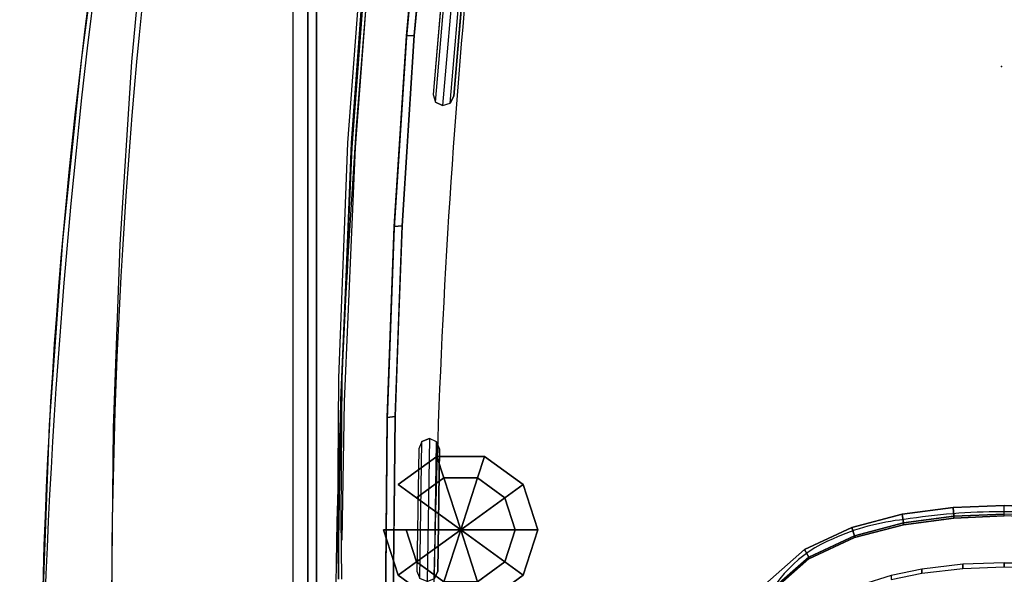
# Model space of a CAD drawing. Units: millimetres. Extents: x 8014 to 53433, y 132 to 81661.
# Drawn here: x 8014 to 8396, y 345 to 560 of the extents above; entities that cross this region are included whole.
import ezdxf

# ---------------------------------------------------------------- set-up
doc = ezdxf.new("R2010")
doc.units = ezdxf.units.MM
doc.header["$LTSCALE"] = 200
for name, color, linetype in [('72_HWAP_INSERT', 7, 'Continuous'), ('72_HWAP_SS_D3_A_2DFURN_2D3-SEAT-METAL_TQ85', 7, 'Continuous'), ('72_HWAP_SS_D3_A_2DFURN_2D3-SEAT-OTT-TOP', 7, 'Continuous'), ('72_HWAP_SS_D3_A_2DFURN_2D3-SEAT-OTT-TRIM', 7, 'Continuous'), ('72_HWAP_SS_D3_A_2DFURN_2D3-SEAT_2DBFAB_TQ85', 7, 'Continuous'), ('72_HWAP_SS_D3_TODO_SEAT', 7, 'Continuous'), ('72HCSS2D01_snap', 1, 'Continuous')]:
    doc.layers.add(name, color=color, linetype=linetype)

# ---------------------------------------------------------------- blocks, each defined once
blk = doc.blocks.new('72HCSS3TODO_FABRIC')
at = {"extrusion": (1.040544642896083e-17, 0.05664648421782512, 0.9983942987746675)}
blk.add_line((-0.2657749837876509, 0.3530000860213249, 0.5559649017331914), (-0.2657749837876509, -0.3531337503432042, 0.5960292198178933), dxfattribs=at)
at = {"extrusion": (-1, 1.836909530733566e-16, 0)}
blk.add_line((-0.2657749837876509, 0.311230905914158, 0.08999993286129461), (-0.2657749837876509, -0.3531337503432042, 0.08999993286129461), dxfattribs=at)
at = {"extrusion": (0, 0.04200456227846548, 0.9991174188991975)}
blk.add_line((-0.2692250154495923, -0.3237822231291148, 0.3178991035460242), (-0.2692250154495923, 0.1158294487952389, 0.2994170921324569), dxfattribs=at)
at = {"extrusion": (1.040544642896083e-17, 0.05664648421782512, 0.9983942987746675)}
blk.add_arc((-1.831676762389634, 0.2922790103901847, 0.5750683868406485), 2.204459046935214, 343.8488529329119, 2.445199825425097, dxfattribs=at)
blk.add_arc((1.959271299742795, -0.2090861474989651, 0.08999993286129461), 2.304552743529415, 166.9513793922819, 183.5836413418747)
at = {"extrusion": (1, 1.835288256732962e-16, -7.715858035833387e-18)}
blk.add_arc((-0.3008727687835062, -4.394704620359692, -0.2692250154495923), 4.842500155637845, 84.98870136193716, 90.19651569837005, dxfattribs=at)
blk.add_arc((-0.3008727687835062, -4.394704620359692, -0.2692250154495923), 4.842500155637845, 84.98870136193716, 90.19651569837005, dxfattribs=at)
blk.add_3dface([(-0.2657749837876509, -0.3531337503432042, 0.08999993286129461), (-0.2657749837876509, 0.311230905914158, 0.08999993286129461), (-0.2657749837876509, 0.3530000860213249, 0.5559649017331914), (-0.2657749837876509, -0.3531337503432042, 0.5960292198178933)])
for points, invisible_edges in [([(-0.3473440359116466, 0.07415725889200075, 0.5717857868192451), (-0.357032688712934, 0.003383739227047045, 0.5758012878415825), (-0.341576025581162, 0.003024880279554054, 0.5769565952298877), (-0.3341055513378706, 0.07378174281120664, 0.5728540840146793)], 14), ([(-0.357032688712934, 0.003383739227047045, 0.5758012878415825), (-0.3508404310223341, 0.002977000412329289, 0.4148530208586101), (-0.3423114215847818, 0.07374426326748562, 0.4123177589414969), (-0.3473440359116466, 0.07415725889200075, 0.5717857868192451)], 7), ([(-0.3508404310223341, 0.002977000412329289, 0.4148530208586101), (-0.3436262395857739, 0.002221628490133298, 0.2529482231139195), (-0.3359823020932708, 0.07297728004448345, 0.2514679355620402), (-0.3423114215847818, 0.07374426326748562, 0.4123177589414969)], 15), ([(-0.3436262395857739, 0.002221628490133298, 0.2529482231139195), (-0.3374339576721468, 0.001814889675415543, 0.08999993286129461), (-0.3309496877668607, 0.07256428441996832, 0.08999993286129461), (-0.3359823020932708, 0.07297728004448345, 0.2514679355620402)], 13), ([(-0.3341055513378706, 0.07378174281120664, 0.5728540840146793), (-0.341576025581162, 0.003024880279554054, 0.5769565952298877), (-0.3219270553586284, 0.002169139756233562, 0.5775739509580369), (-0.3162540973662544, 0.07288629117010714, 0.5734300178525696)], 15), ([(-0.3162540973662544, 0.07288629117010714, 0.5734300178525696), (-0.3219270553586284, 0.002169139756233562, 0.5775739509580369), (-0.3008806171415017, 0.001147772135595915, 0.5776319416043991), (-0.2968649223325883, 0.07181752161977784, 0.573490673064972)], 15), ([(-0.2968649223325883, 0.07181752161977784, 0.573490673064972), (-0.3008806171415017, 0.001147772135595915, 0.5776319416043991), (-0.2812316469189682, 0.0002920317305097342, 0.5771116729734179), (-0.2790134683609722, 0.07092206997867834, 0.5730163318631899)], 15), ([(-0.2790134683609722, 0.07092206997867834, 0.5730163318631899), (-0.2812316469189682, 0.0002920317305097342, 0.5771116729734179), (-0.2657749837876509, -6.682716957584489e-05, 0.5759970607755424), (-0.2657749837876509, 0.07054655389788422, 0.5719906192777411)], 11), ([(-0.1800863066673628, 0.04913465228082714, 0.4381937473295487), (-0.1800863066673628, -0.02406955038304659, 0.4429396301267882), (-0.2692250154495923, -0.02419797792435929, 0.439884874725178), (-0.2692250154495923, 0.04900622625348205, 0.4351389919279385)], 11), ([(-0.09091404857645102, 0.04921171879766462, 0.4400268234251291), (-0.09091404857645102, -0.02399248386620911, 0.4447727062223685), (-0.1800863066673628, -0.02406955038304659, 0.4429396301267882), (-0.1800863066673628, 0.04913465228082714, 0.4381937473295487)], 15), ([(-0.001725013181385293, 0.04923740763661044, 0.4406378810880928), (-0.001725013181385293, -0.02396679351329567, 0.4453837638853322), (-0.09091404857645102, -0.02399248386620911, 0.4447727062223685), (-0.09091404857645102, 0.04921171879766462, 0.4400268234251291)], 15), ([(0.08746401691450956, 0.04921171879766462, 0.4400268234251291), (0.08746401691450956, -0.02399248386620911, 0.4447727062223685), (-0.001725013181385293, -0.02396679351329567, 0.4453837638853322), (-0.001725013181385293, 0.04923740763661044, 0.4406378810880928)], 15), ([(-0.3644158863066878, -0.06766640629768972, 0.5798324855802284), (-0.3571598611829359, -0.06803426175110872, 0.4173998615263338), (-0.3508404310223341, 0.002977000412329289, 0.4148530208586101), (-0.357032688712934, 0.003383739227047045, 0.5758012878415825)], 7), ([(-0.357032688712934, 0.003383739227047045, 0.5758012878415825), (-0.3644158863066878, -0.06766640629768972, 0.5798324855802284), (-0.3469808071135958, -0.067979844045567, 0.5810731559751254), (-0.341576025581162, 0.003024880279554054, 0.5769565952298877)], 14), ([(-0.3571598611829359, -0.06803426175110872, 0.4173998615263338), (-0.349238663482538, -0.06871741409304377, 0.2544325801848418), (-0.3436262395857739, 0.002221628490133298, 0.2529482231139195), (-0.3508404310223341, 0.002977000412329289, 0.4148530208586101)], 15), ([(-0.349238663482538, -0.06871741409304377, 0.2544325801848418), (-0.3419826383587861, -0.06908526954646277, 0.08999993286129461), (-0.3374339576721468, 0.001814889675415543, 0.08999993286129461), (-0.3436262395857739, 0.002221628490133298, 0.2529482231139195)], 13), ([(-0.341576025581162, 0.003024880279554054, 0.5769565952298877), (-0.3469808071135958, -0.067979844045567, 0.5810731559751254), (-0.3261060880658988, -0.06872726693154618, 0.5817281063077667), (-0.3219270553586284, 0.002169139756233562, 0.5775739509580369)], 15), ([(-0.3219270553586284, 0.002169139756233562, 0.5775739509580369), (-0.3261060880658988, -0.06872726693154618, 0.5817281063077667), (-0.3040847820279851, -0.06961935153003651, 0.5817787330625275), (-0.3008806171415017, 0.001147772135595915, 0.5776319416043991)], 15), ([(-0.3008806171415017, 0.001147772135595915, 0.5776319416043991), (-0.3040847820279851, -0.06961935153003651, 0.5817787330625275), (-0.2832100629807428, -0.070366774415902, 0.5812086128232699), (-0.2812316469189682, 0.0002920317305097342, 0.5771116729734179)], 15), ([(-0.2812316469189682, 0.0002920317305097342, 0.5771116729734179), (-0.2832100629807428, -0.070366774415902, 0.5812086128232699), (-0.2657749837876509, -0.07068021216389297, 0.5800035022733436), (-0.2657749837876509, -6.682716957584489e-05, 0.5759970607755424)], 11), ([(-0.1800863066673628, -0.02406955038304659, 0.4429396301267882), (-0.1800863066673628, -0.09733724541661104, 0.4465760360716111), (-0.2692250154495923, -0.09746567144395613, 0.4435212806700009), (-0.2692250154495923, -0.02419797792435929, 0.439884874725178)], 11), ([(-0.09091404857645102, -0.02399248386620911, 0.4447727062223685), (-0.09091404857645102, -0.09726017889977356, 0.4484091121671914), (-0.1800863066673628, -0.09733724541661104, 0.4465760360716111), (-0.1800863066673628, -0.02406955038304659, 0.4429396301267882)], 15), ([(-0.001725013181385293, -0.02396679351329567, 0.4453837638853322), (-0.001725013181385293, -0.09723449006071405, 0.4490202182768103), (-0.09091404857645102, -0.09726017889977356, 0.4484091121671914), (-0.09091404857645102, -0.02399248386620911, 0.4447727062223685)], 15), ([(0.08746401691450956, -0.02399248386620911, 0.4447727062223685), (0.08746401691450956, -0.09726017889977356, 0.4484091121671914), (-0.001725013181385293, -0.09723449006071405, 0.4490202182768103), (-0.001725013181385293, -0.02396679351329567, 0.4453837638853322)], 15), ([(-0.3644158863066878, -0.06766640629768972, 0.5798324855802284), (-0.3694858287808529, -0.1389183374404865, 0.5838751651761742), (-0.3504110725402825, -0.1391653669356856, 0.5851928657529559), (-0.3469808071135958, -0.067979844045567, 0.5810731559751254)], 14), ([(-0.3694858287808529, -0.1389183374404865, 0.5838751651761742), (-0.3612897205352965, -0.1392203538894137, 0.4199908370970116), (-0.3571598611829359, -0.06803426175110872, 0.4173998615263338), (-0.3644158863066878, -0.06766640629768972, 0.5798324855802284)], 7), ([(-0.3612897205352965, -0.1392203538894137, 0.4199908370970116), (-0.3527883983610991, -0.139781232929181, 0.2558842842101098), (-0.349238663482538, -0.06871741409304377, 0.2544325801848418), (-0.3571598611829359, -0.06803426175110872, 0.4173998615263338)], 15), ([(-0.3527883983610991, -0.139781232929181, 0.2558842842101098), (-0.344592290115088, -0.1400832372664809, 0.08999993286129461), (-0.3419826383587861, -0.06908526954646277, 0.08999993286129461), (-0.349238663482538, -0.06871741409304377, 0.2544325801848418)], 13), ([(-0.3469808071135958, -0.067979844045567, 0.5810731559751254), (-0.3504110725402825, -0.1391653669356856, 0.5851928657529559), (-0.3288352092740752, -0.1397544298171169, 0.585878967284938), (-0.3261060880658988, -0.06872726693154618, 0.5817281063077667)], 15), ([(-0.3261060880658988, -0.06872726693154618, 0.5817281063077667), (-0.3288352092740752, -0.1397544298171169, 0.585878967284938), (-0.3064256032944286, -0.1404574997901591, 0.5859188388822281), (-0.3040847820279851, -0.06961935153003651, 0.5817787330625275)], 15), ([(-0.3040847820279851, -0.06961935153003651, 0.5817787330625275), (-0.3064256032944286, -0.1404574997901591, 0.5859188388822281), (-0.2848497400282213, -0.1410465747832177, 0.5852995937345232), (-0.2832100629807428, -0.070366774415902, 0.5812086128232699)], 15), ([(-0.2832100629807428, -0.070366774415902, 0.5812086128232699), (-0.2848497400282213, -0.1410465747832177, 0.5852995937345232), (-0.2657749837876509, -0.1412935921669032, 0.5840099437711448), (-0.2657749837876509, -0.07068021216389297, 0.5800035022733436)], 11), ([(-0.1800863066673628, -0.09733724541661104, 0.4465760360716111), (-0.1800863066673628, -0.1706516233443836, 0.4491021900175329), (-0.2692250154495923, -0.1707800433158582, 0.4460474346159228), (-0.2692250154495923, -0.09746567144395613, 0.4435212806700009)], 11), ([(-0.09091404857645102, -0.09726017889977356, 0.4484091121671914), (-0.09091404857645102, -0.1705745568274324, 0.4509352661131133), (-0.1800863066673628, -0.1706516233443836, 0.4491021900175329), (-0.1800863066673628, -0.09733724541661104, 0.4465760360716111)], 15), ([(-0.001725013181385293, -0.09723449006071405, 0.4490202182768103), (-0.001725013181385293, -0.1705488679884866, 0.451546323776077), (-0.09091404857645102, -0.1705745568274324, 0.4509352661131133), (-0.09091404857645102, -0.09726017889977356, 0.4484091121671914)], 15), ([(0.08746401691450956, -0.09726017889977356, 0.4484091121671914), (0.08746401691450956, -0.1705745568274324, 0.4509352661131133), (-0.001725013181385293, -0.1705488679884866, 0.451546323776077), (-0.001725013181385293, -0.09723449006071405, 0.4490202182768103)], 15), ([(-0.3694858287808529, -0.1389183374404865, 0.5838751651761742), (-0.3722371870039751, -0.2102969989775829, 0.5879250148771004), (-0.3519601785660598, -0.2104644548414853, 0.5893047756192874), (-0.3504110725402825, -0.1391653669356856, 0.5851928657529559)], 14), ([(-0.3722371870039751, -0.2102969989775829, 0.5879250148771004), (-0.3632522460934524, -0.2105119325636906, 0.4226583099363661), (-0.3612897205352965, -0.1392203538894137, 0.4199908370970116), (-0.3694858287808529, -0.1389183374404865, 0.5838751651761742)], 7), ([(-0.3632522460934524, -0.2105119325636906, 0.4226583099363661), (-0.3542459402083296, -0.2109110845565283, 0.2572666368483539), (-0.3527883983610991, -0.139781232929181, 0.2558842842101098), (-0.3612897205352965, -0.1392203538894137, 0.4199908370970116)], 15), ([(-0.3542459402083296, -0.2109110845565283, 0.2572666368483539), (-0.3452609992978068, -0.211126018142636, 0.08999993286129461), (-0.344592290115088, -0.1400832372664809, 0.08999993286129461), (-0.3527883983610991, -0.139781232929181, 0.2558842842101098)], 13), ([(-0.3504110725402825, -0.1391653669356856, 0.5851928657529559), (-0.3519601785660598, -0.2104644548414853, 0.5893047756192874), (-0.330160031509422, -0.2108637279509367, 0.5900131626126953), (-0.3288352092740752, -0.1397544298171169, 0.585878967284938)], 15), ([(-0.3288352092740752, -0.1397544298171169, 0.585878967284938), (-0.330160031509422, -0.2108637279509367, 0.5900131626126953), (-0.307852139282204, -0.2113402734755709, 0.5900401958463379), (-0.3064256032944286, -0.1404574997901591, 0.5859188388822281)], 15), ([(-0.3064256032944286, -0.1404574997901591, 0.5859188388822281), (-0.307852139282204, -0.2113402734755709, 0.5900401958463379), (-0.2860519922255662, -0.2117395465850223, 0.5893771064756106), (-0.2848497400282213, -0.1410465747832177, 0.5852995937345232)], 15), ([(-0.2848497400282213, -0.1410465747832177, 0.5852995937345232), (-0.2860519922255662, -0.2117395465850223, 0.5893771064756106), (-0.2657749837876509, -0.2119069782256702, 0.5880163852689461), (-0.2657749837876509, -0.1412935921669032, 0.5840099437711448)], 11), ([(-0.1800863066673628, -0.1706516233443836, 0.4491021900175329), (-0.1800863066673628, -0.243995838355886, 0.4505174137113801), (-0.2692250154495923, -0.2441242704391016, 0.4474626583097699), (-0.2692250154495923, -0.1707800433158582, 0.4460474346159228)], 11), ([(-0.09091404857645102, -0.1705745568274324, 0.4509352661131133), (-0.09091404857645102, -0.2439187839506758, 0.4523504898069605), (-0.1800863066673628, -0.243995838355886, 0.4505174137113801), (-0.1800863066673628, -0.1706516233443836, 0.4491021900175329)], 15), ([(-0.001725013181385293, -0.1705488679884866, 0.451546323776077), (-0.001725013181385293, -0.2438930830001027, 0.4529615474699241), (-0.09091404857645102, -0.2439187839506758, 0.4523504898069605), (-0.09091404857645102, -0.1705745568274324, 0.4509352661131133)], 15), ([(0.08746401691450956, -0.1705745568274324, 0.4509352661131133), (0.08746401691450956, -0.2439187839506758, 0.4523504898069605), (-0.001725013181385293, -0.2438930830001027, 0.4529615474699241), (-0.001725013181385293, -0.1705488679884866, 0.451546323776077)], 15)]:
    blk.add_3dface(points, dxfattribs=dict(invisible_edges=invisible_edges))
blk = doc.blocks.new('72HCSS3TQ80-0005_SEAT-METAL')
for points, invisible_edges in [([(-9.711926460266113, 1.58282470703125, 7.534885406494141), (-9.923283576965332, -1.237022280693054, 7.783695697784424), (-9.983593940734863, -1.163426160812378, 3.585655927658081), (-9.759681701660156, 1.835126042366028, 3.585655927658081)], 10), ([(-9.66054916381836, 1.58282470703125, 7.534885406494141), (-9.871906280517578, -1.237022280693054, 7.783695697784424), (-9.93221664428711, -1.163426160812378, 3.585655927658081), (-9.708304405212402, 1.835126042366028, 3.585655927658081)], 10), ([(-9.923283576965332, -1.237022280693054, 7.783695697784424), (-10.09302806854248, -5.113616943359375, 8.125747680664062), (-10.12336254119873, -4.7569260597229, 3.585655927658081), (-9.983593940734863, -1.163426160812378, 3.585655927658081)], 10), ([(-9.871906280517578, -1.237022280693054, 7.783695697784424), (-10.04165172576904, -5.113616943359375, 8.125747680664062), (-10.07198524475098, -4.7569260597229, 3.585655927658081), (-9.93221664428711, -1.163426160812378, 3.585655927658081)], 10), ([(-10.09302806854248, -5.113616943359375, 8.125747680664062), (-10.12688636779785, -7.230181217193604, 8.312503814697266), (-10.14029121398926, -6.888705253601074, 3.585655927658081), (-10.12336254119873, -4.7569260597229, 3.585655927658081)], 10), ([(-10.04165172576904, -5.113616943359375, 8.125747680664062), (-10.0755090713501, -7.230181217193604, 8.312503814697266), (-10.0889139175415, -6.888705253601074, 3.585655927658081), (-10.07198524475098, -4.7569260597229, 3.585655927658081)], 10), ([(-10.12688636779785, -7.230181217193604, 8.312503814697266), (-10.12893676757812, -7.829068183898926, 8.365346908569336), (-10.12892055511475, -7.829068183898926, 3.585655927658081), (-10.14029121398926, -6.888705253601074, 3.585655927658081)], 10), ([(-10.0755090713501, -7.230181217193604, 8.312503814697266), (-10.07755947113037, -7.829068183898926, 8.365346908569336), (-10.07754325866699, -7.829068183898926, 3.585655927658081), (-10.0889139175415, -6.888705253601074, 3.585655927658081)], 11)]:
    blk.add_3dface(points, dxfattribs=dict(invisible_edges=invisible_edges))
mesh = blk.add_polymesh((10, 5), dxfattribs=dict(m_close=True))
for k, corner in enumerate([(-8.261466026306152, -7.075448989868164, 3.931177616119385), (-9.095623016357422, -7.075448989868164, 3.58565878868103), (-9.441141128540039, -7.075448989868164, 2.751502275466919), (-9.095623016357422, -7.075448989868164, 1.917345643043518), (-8.261466026306152, -7.075448989868164, 1.571826696395874), (-8.261466026306152, -7.075448989868164, 3.931177616119385), (-8.936312675476074, -7.565753936767578, 3.58565878868103), (-9.215843200683594, -7.768845081329346, 2.751502275466919), (-8.936312675476074, -7.565753936767578, 1.917345643043518), (-8.261466026306152, -7.075448989868164, 1.571826696395874), (-8.261466026306152, -7.075448989868164, 3.931177616119385), (-8.519234657287598, -7.868779182434082, 3.58565878868103), (-8.626006126403809, -8.1973876953125, 2.751502275466919), (-8.519234657287598, -7.868779182434082, 1.917345643043518), (-8.261466026306152, -7.075448989868164, 1.571826696395874), (-8.261466026306152, -7.075448989868164, 3.931177616119385), (-8.003697395324707, -7.868779182434082, 3.58565878868103), (-7.896926403045654, -8.1973876953125, 2.751502275466919), (-8.003697395324707, -7.868779182434082, 1.917345643043518), (-8.261466026306152, -7.075448989868164, 1.571826696395874), (-8.261466026306152, -7.075448989868164, 3.931177616119385), (-7.586618900299072, -7.565753936767578, 3.58565878868103), (-7.307088375091553, -7.768845081329346, 2.751502275466919), (-7.586618900299072, -7.565753936767578, 1.917345643043518), (-8.261466026306152, -7.075448989868164, 1.571826696395874), (-8.261466026306152, -7.075448989868164, 3.931177616119385), (-7.427309513092041, -7.075448989868164, 3.58565878868103), (-7.081790447235107, -7.075448989868164, 2.751502275466919), (-7.427309513092041, -7.075448989868164, 1.917345643043518), (-8.261466026306152, -7.075448989868164, 1.571826696395874), (-8.261466026306152, -7.075448989868164, 3.931177616119385), (-7.586618900299072, -6.585144519805908, 3.58565878868103), (-7.307088375091553, -6.382053375244141, 2.751502275466919), (-7.586618900299072, -6.585144519805908, 1.917345643043518), (-8.261466026306152, -7.075448989868164, 1.571826696395874), (-8.261466026306152, -7.075448989868164, 3.931177616119385), (-8.003697395324707, -6.282119274139404, 3.58565878868103), (-7.896926403045654, -5.953511238098145, 2.751502275466919), (-8.003697395324707, -6.282119274139404, 1.917345643043518), (-8.261466026306152, -7.075448989868164, 1.571826696395874), (-8.261466026306152, -7.075448989868164, 3.931177616119385), (-8.519234657287598, -6.282119274139404, 3.58565878868103), (-8.626006126403809, -5.953511238098145, 2.751502275466919), (-8.519234657287598, -6.282119274139404, 1.917345643043518), (-8.261466026306152, -7.075448989868164, 1.571826696395874), (-8.261466026306152, -7.075448989868164, 3.931177616119385), (-8.936312675476074, -6.585144519805908, 3.58565878868103), (-9.215843200683594, -6.382053375244141, 2.751502275466919), (-8.936312675476074, -6.585144519805908, 1.917345643043518), (-8.261466026306152, -7.075448989868164, 1.571826696395874)]):
    mesh.set_mesh_vertex(divmod(k, 5), corner)
blk = doc.blocks.new('72HCSS3TQ85-0011-UH_SEAT-OTTI-TOP')
for points, invisible_edges in [([(-6.113922595977783, 10.67888164520264, 4.302787303924561), (-6.113922595977783, -8.936650276184082, 4.302787303924561), (-8.133569717407227, -8.546213150024414, 4.302787303924561), (-8.133569717407227, 10.67888164520264, 4.302787303924561)], 5), ([(0.04346063733100891, -7.576884746551514, 8.543072700500488), (-0.5890885591506958, -7.601119518280029, 8.545210838317871), (-7.33598804473877, 8.497121810913086, 7.124777793884277), (-7.254034996032715, 10.67888164520264, 6.93226957321167)], 14), ([(0.04346063733100891, -7.576884746551514, 8.543072700500488), (-7.254034996032715, 10.67888164520264, 6.93226957321167), (0.04346063733100891, 10.67888164520264, 6.93226957321167), (0.04346063733100891, -7.576884746551514, 8.543072700500488)], 5), ([(-4.07598876953125, 10.67888164520264, 4.302787303924561), (-4.07598876953125, -9.2163667678833, 4.302787303924561), (-6.113922595977783, -8.936650276184082, 4.302787303924561), (-6.113922595977783, 10.67888164520264, 4.302787303924561)], 5), ([(-2.025832891464233, -9.384530067443848, 4.302787303924561), (-4.07598876953125, -9.2163667678833, 4.302787303924561), (-4.07598876953125, 10.67888164520264, 4.302787303924561), (-2.025832891464233, 10.67888164520264, 4.302787303924561)], 10), ([(0.04346063733100891, -9.440640449523926, 4.302787303924561), (-2.025832891464233, -9.384530067443848, 4.302787303924561), (-2.025832891464233, 10.67888164520264, 4.302787303924561), (0.04346063733100891, 10.67888164520264, 4.302787303924561)], 10), ([(0.04346063733100891, -7.576884746551514, 8.543072700500488), (7.340956211090088, 10.67888164520264, 6.93226957321167), (0.04346063733100891, 10.67888164520264, 6.93226957321167), (0.04346063733100891, -7.576884746551514, 8.543072700500488)], 5), ([(0.04346063733100891, -7.576884746551514, 8.543072700500488), (0.6760098338127136, -7.601119518280029, 8.545210838317871), (7.422909259796143, 8.497121810913086, 7.124777793884277), (7.340956211090088, 10.67888164520264, 6.93226957321167)], 14), ([(0.04346063733100891, -9.440640449523926, 4.302787303924561), (2.112754344940186, -9.384530067443848, 4.302787303924561), (2.112754344940186, 10.67888164520264, 4.302787303924561), (0.04346063733100891, 10.67888164520264, 4.302787303924561)], 10), ([(-0.5890885591506958, -7.601119518280029, 8.545210838317871), (-1.217900276184082, -7.673681259155273, 8.551612854003906), (-7.602881908416748, 6.65090274810791, 7.287679195404053), (-7.33598804473877, 8.497121810913086, 7.124777793884277)], 10), ([(-1.217900276184082, -7.673681259155273, 8.551612854003906), (-1.685034275054932, -7.770357131958008, 8.56014347076416), (-8.20746898651123, 1.405454874038696, 7.750513076782227), (-7.602881908416748, 6.65090274810791, 7.287679195404053)], 14), ([(-8.133569717407227, -1.163426160812378, 4.302787303924561), (-9.93221664428711, -1.163426160812378, 4.302787303924561), (-9.708304405212402, 1.835126042366028, 4.302787303924561), (-8.133569717407227, 1.835126042366028, 4.302787303924561)], 13), ([(-8.525053977966309, 1.432277917861938, 7.748146057128906), (-8.683252334594727, -0.4263164103031158, 7.912139892578125), (-9.923283576965332, -1.219513535499573, 7.982127666473389), (-9.711926460266113, 1.600333452224731, 7.733317852020264)], 10), ([(-1.685034275054932, -7.770357131958008, 8.56014347076416), (-2.139837265014648, -7.91397762298584, 8.572815895080566), (-8.365666389465332, -0.4531394839286804, 7.914506435394287), (-8.20746898651123, 1.405454874038696, 7.750513076782227)], 10), ([(-8.646263122558594, -0.5420934557914734, 7.922355175018311), (-10.09302806854248, -5.096107959747314, 8.324180603027344), (-9.923283576965332, -1.219513535499573, 7.982127666473389), (-8.683252334594727, -0.4263164103031158, 7.912139892578125)], 5), ([(-8.853984832763672, -5.72661828994751, 8.379813194274902), (-8.902353286743164, -5.838155269622803, 8.389655113220215), (-10.09302806854248, -5.096107959747314, 8.324180603027344), (-8.646263122558594, -0.5420934557914734, 7.922355175018311)], 14), ([(-8.646263122558594, -0.5420934557914734, 7.922355175018311), (-8.537922859191895, -0.597906231880188, 7.927279949188232), (-8.740607261657715, -5.681819438934326, 8.375860214233398), (-8.853984832763672, -5.72661828994751, 8.379813194274902)], 10), ([(-8.628637313842773, -5.730001449584961, 8.380111694335938), (-8.740607261657715, -5.681819438934326, 8.375860214233398), (-8.537922859191895, -0.597906231880188, 7.927279949188232), (-8.421695709228516, -0.5610602498054504, 7.924028873443604)], 10), ([(-2.881659507751465, -8.363351821899414, 8.612466812133789), (-8.628637313842773, -5.730001449584961, 8.380111694335938), (-8.421695709228516, -0.5610602498054504, 7.924028873443604), (-8.365666389465332, -0.4531394839286804, 7.914506435394287)], 11), ([(-2.53204870223999, -8.103774070739746, 8.58956241607666), (-2.881659507751465, -8.363351821899414, 8.612466812133789), (-8.365666389465332, -0.4531394839286804, 7.914506435394287), (-2.139837265014648, -7.91397762298584, 8.572815895080566)], 6), ([(-8.133569717407227, -4.7569260597229, 4.302787303924561), (-10.07198524475098, -4.7569260597229, 4.302787303924561), (-9.93221664428711, -1.163426160812378, 4.302787303924561), (-8.133569717407227, -1.163426160812378, 4.302787303924561)], 13), ([(-8.133569717407227, -6.888705253601074, 4.302787303924561), (-10.0889139175415, -6.888705253601074, 4.302787303924561), (-10.07198524475098, -4.7569260597229, 4.302787303924561), (-8.133569717407227, -4.7569260597229, 4.302787303924561)], 13), ([(-8.930572509765625, -7.703206539154053, 8.554218292236328), (-10.12688636779785, -7.212672710418701, 8.51093578338623), (-10.09302806854248, -5.096107959747314, 8.324180603027344), (-8.902353286743164, -5.838155269622803, 8.389655113220215)], 5), ([(-3.001728057861328, -8.528400421142578, 8.627029418945312), (-8.660252571105957, -7.819527626037598, 8.564481735229492), (-8.611883163452148, -7.707991123199463, 8.554640769958496), (-8.583664894104004, -5.842939853668213, 8.390077590942383)], 9), ([(-3.001728057861328, -8.528400421142578, 8.627029418945312), (-8.583664894104004, -5.842939853668213, 8.390077590942383), (-8.628637313842773, -5.730001449584961, 8.380111694335938), (-2.881659507751465, -8.363351821899414, 8.612466812133789)], 5), ([(-8.133569717407227, -7.829068183898926, 4.302787303924561), (-10.07754325866699, -7.829068183898926, 4.302787303924561), (-10.0889139175415, -6.888705253601074, 4.302787303924561), (-8.133569717407227, -6.888705253601074, 4.302787303924561)], 13), ([(-8.930572509765625, -7.703206539154053, 8.554218292236328), (-8.885600090026855, -7.816144466400146, 8.564183235168457), (-10.12893676757812, -7.811559677124023, 8.5637788772583), (-10.12688636779785, -7.212672710418701, 8.51093578338623)], 10)]:
    blk.add_3dface(points, dxfattribs=dict(invisible_edges=invisible_edges))
for points in [[(-8.469024658203125, 1.540198683738708, 7.73862361907959), (-8.525053977966309, 1.432277917861938, 7.748146057128906), (-8.683252334594727, -0.4263164103031158, 7.912139892578125), (-8.646263122558594, -0.5420934557914734, 7.922355175018311)], [(-8.537922859191895, -0.597906231880188, 7.927279949188232), (-8.646263122558594, -0.5420934557914734, 7.922355175018311), (-8.469024658203125, 1.540198683738708, 7.73862361907959), (-8.352797508239746, 1.577044725418091, 7.735372543334961)], [(-8.244458198547363, 1.521232008934021, 7.740297317504883), (-8.352797508239746, 1.577044725418091, 7.735372543334961), (-8.537922859191895, -0.597906231880188, 7.927279949188232), (-8.421695709228516, -0.5610602498054504, 7.924028873443604)], [(-8.20746898651123, 1.405454874038696, 7.750513076782227), (-8.365666389465332, -0.4531394839286804, 7.914506435394287), (-8.421695709228516, -0.5610602498054504, 7.924028873443604), (-8.244458198547363, 1.521232008934021, 7.740297317504883)], [(-8.740607261657715, -5.681819438934326, 8.375860214233398), (-8.773629188537598, -7.864326477050781, 8.568434715270996), (-8.885600090026855, -7.816144466400146, 8.564183235168457), (-8.853984832763672, -5.72661828994751, 8.379813194274902)], [(-8.660252571105957, -7.819527626037598, 8.564481735229492), (-8.628637313842773, -5.730001449584961, 8.380111694335938), (-8.740607261657715, -5.681819438934326, 8.375860214233398), (-8.773629188537598, -7.864326477050781, 8.568434715270996)], [(-8.885600090026855, -7.816144466400146, 8.564183235168457), (-8.853984832763672, -5.72661828994751, 8.379813194274902), (-8.902353286743164, -5.838155269622803, 8.389655113220215), (-8.930572509765625, -7.703206539154053, 8.554218292236328)], [(-8.583664894104004, -5.842939853668213, 8.390077590942383), (-8.611883163452148, -7.707991123199463, 8.554640769958496), (-8.660252571105957, -7.819527626037598, 8.564481735229492), (-8.628637313842773, -5.730001449584961, 8.380111694335938)], [(-1.217900276184082, -7.73671293258667, 7.837256908416748), (-0.5890885591506958, -7.664151191711426, 7.830854415893555), (-0.5890885591506958, -7.601119518280029, 8.545210838317871), (-1.217900276184082, -7.673681259155273, 8.551612854003906)], [(-0.5890885591506958, -7.664151191711426, 7.830854415893555), (0.04346063733100891, -7.639915943145752, 7.828716278076172), (0.04346063733100891, -7.576884746551514, 8.543072700500488), (-0.5890885591506958, -7.601119518280029, 8.545210838317871)], [(0.04346063733100891, -7.639915943145752, 7.828716278076172), (0.6760098338127136, -7.664151191711426, 7.830854415893555), (0.6760098338127136, -7.601119518280029, 8.545210838317871), (0.04346063733100891, -7.576884746551514, 8.543072700500488)], [(-1.685034275054932, -7.833388805389404, 7.845787525177002), (-1.217900276184082, -7.73671293258667, 7.837256908416748), (-1.217900276184082, -7.673681259155273, 8.551612854003906), (-1.685034275054932, -7.770357131958008, 8.56014347076416)]]:
    blk.add_3dface(points)
blk = doc.blocks.new('72HCSS3TQ85-0011-UH_SEAT-OTTI-TRIM')
for points in [[(-9.923283576965332, -1.219513535499573, 7.982127666473389), (-9.923283576965332, -1.237022280693054, 7.783695697784424), (-9.711926460266113, 1.58282470703125, 7.534885406494141), (-9.711926460266113, 1.600333452224731, 7.733317852020264)], [(-10.09302806854248, -5.096107959747314, 8.324180603027344), (-10.09302806854248, -5.113616943359375, 8.125747680664062), (-9.923283576965332, -1.237022280693054, 7.783695697784424), (-9.923283576965332, -1.219513535499573, 7.982127666473389)], [(-10.12688636779785, -7.212672710418701, 8.51093578338623), (-10.12688636779785, -7.230181217193604, 8.312503814697266), (-10.09302806854248, -5.113616943359375, 8.125747680664062), (-10.09302806854248, -5.096107959747314, 8.324180603027344)], [(-10.12688636779785, -7.212672710418701, 8.51093578338623), (-10.12893676757812, -7.811559677124023, 8.5637788772583), (-10.12893676757812, -7.829068183898926, 8.365346908569336), (-10.12688636779785, -7.230181217193604, 8.312503814697266)]]:
    blk.add_3dface(points)
blk = doc.blocks.new('72HCSS3TQ85-0011-UH_SEAT-BFAB')
at = {"extrusion": (8.44946727259851e-19, 0.08715574249514314, 0.9961946981138378)}
for points, elevation in [([(-3.94582104680012, 9.435579299914119), (-3.605915546417236, 8.744605064393248), (-3.030650854081614, 8.235397338842162), (-2.331040143966675, 7.909171581257326), (-1.58321380612324, 7.712399005869274), (-0.8162886500358583, 7.611314773547564), (-0.04351218786905527, 7.577894210793756), (0.7293673157691954, 7.611314773547564), (1.496292591094971, 7.712399005869274), (2.24402117729187, 7.909138202649712), (2.943642377853394, 8.235342979429497), (3.518738985090749, 8.744681358323874), (3.858899831771851, 9.435579299914119), (4.219404220581055, 9.956541061382902), (4.726567268400686, 10.33621311188345), (5.327985286712646, 10.5353651046543), (5.9615159034729, 10.53341865537766), (7.310813427000539, 10.2856407165382), (8.649993896484375, 9.987999916076163), (8.953103065490723, 9.858612060527273), (9.197395324707031, 9.637392997730949), (9.356124877958791, 9.348566055281003), (9.411911964445608, 9.023752212512965), (9.383619308500784, 6.094998359674875), (9.27601146697998, 3.168085098262092), (9.089168548613088, 0.2451604306546732), (8.823226928710938, -2.67163133621316), (8.478382110624807, -5.58015012742294), (8.054885864286916, -8.478261947654364), (7.93982553484966, -8.808605194104848), (7.717645168304443, -9.078793525710385), (7.415750026702881, -9.255498886118856), (7.07137775424053, -9.316926956183416), (-7.158298969268799, -9.316926956183416), (-7.502671241760254, -9.255498886118856), (-7.804566860169871, -9.078793525710386), (-8.02674674987793, -8.808605194104848), (-8.14180755612324, -8.478261947654364), (-8.565302848815918, -5.58015012742294), (-8.910147666931152, -2.67163133621316), (-9.176090240478516, 0.245160430654673), (-9.362933158845408, 3.168085098262092), (-9.470541000366211, 6.094998359674875), (-9.498833656311035, 9.023752212512965), (-9.443046569824219, 9.348566055281003), (-9.284317016572459, 9.637392997730949), (-9.04002475735615, 9.858612060527271), (-8.736915588349802, 9.987999916076163), (-7.397734641999705, 10.2856407165382), (-6.048437595338328, 10.53341865537766), (-5.414906501740916, 10.5353651046543), (-4.813488483428955, 10.33621311188345), (-4.306325435609324, 9.956541061382902)], 8.195181846620523), ([(-3.94582104680012, 9.43557929991519), (-3.605915546417236, 8.744605064401615), (-3.030650854081614, 8.235397338857826), (-2.331040143966675, 7.909171581254723), (-1.58321380612324, 7.712399005877642), (-0.8162886500358583, 7.61131477356318), (-0.04351218786905527, 7.577894210798451), (0.7293673157691954, 7.61131477356318), (1.496292591094971, 7.712399005877642), (2.24402117729187, 7.909138202661703), (2.943642377853394, 8.235342979434144), (3.518738985090749, 8.744681358321222), (3.858899831771851, 9.43557929991519), (4.219404220581055, 9.956541061402191), (4.726567268400686, 10.33621311186988), (5.327985286712646, 10.53536510465895), (5.9615159034729, 10.53341865539695), (7.310813427000539, 10.28564071653922), (8.649993896484375, 9.987999916069887), (8.953103065490723, 9.858612060539313), (9.197395324707031, 9.63739299773197), (9.356124877958791, 9.348566055304014), (9.411911964445608, 9.023752212506691), (9.383619308500784, 6.09499835967957), (9.27601146697998, 3.168085098244847), (9.089168548613088, 0.2451604306447253), (8.823226928710938, -2.671631336219435), (8.478382110624807, -5.580150127436513), (8.054885864286916, -8.478261947627779), (7.93982553484966, -8.80860519408923), (7.717645168304443, -9.078793525702018), (7.415750026702881, -9.255498886117783), (7.07137775424053, -9.316926956189691), (-7.158298969268799, -9.316926956189691), (-7.502671241760254, -9.255498886117785), (-7.804566860169871, -9.078793525702018), (-8.02674674987793, -8.80860519408923), (-8.14180755612324, -8.478261947627779), (-8.565302848815918, -5.580150127436513), (-8.910147666931152, -2.671631336219436), (-9.176090240478516, 0.245160430644725), (-9.362933158845408, 3.168085098244847), (-9.470541000366211, 6.09499835967957), (-9.498833656311035, 9.023752212506691), (-9.443046569824219, 9.348566055304014), (-9.284317016572459, 9.63739299773197), (-9.04002475735615, 9.858612060539313), (-8.736915588349802, 9.987999916069887), (-7.397734641999705, 10.28564071653922), (-6.048437595338328, 10.53341865539695), (-5.414906501740916, 10.53536510465895), (-4.813488483428955, 10.33621311186988), (-4.306325435609324, 9.956541061402191)], 7.876456260681762), ([(-4.049153327912791, 9.374861717197312), (-3.702768802613718, 8.670716285695148), (-3.096882581681712, 8.134404182424072), (-2.371828556031687, 7.796313762652315), (-1.606322050065501, 7.594889163956941), (-0.8266999721527101, 7.492131233200589), (-0.04351253435015685, 7.458260536178602), (0.7397783994674682, 7.492131233200589), (1.519400239019888, 7.594888687120636), (2.284807443647878, 7.79627990721927), (3.0098876953125, 8.1343545913599), (3.615583896636963, 8.670794486978286), (3.962220430374146, 9.37484455107177), (4.306613445311086, 9.87252426146805), (4.782615184813039, 10.22886848448954), (5.347080707550049, 10.41578388211762), (5.950450897245901, 10.4139299392573), (7.287045478849905, 10.16848564145618), (8.613253593473928, 9.873727798447222), (8.887738227844238, 9.756557464603258), (9.102306365966797, 9.562256813036218), (9.241722106933594, 9.308572769140627), (9.292291641264455, 9.014136314394573), (9.264118194580078, 6.097771644593319), (9.156629562407034, 3.174094200111417), (8.969993591337698, 0.2544007301193095), (8.704345703154104, -2.659166574491235), (8.359881401091116, -5.564470291155195), (7.938267230987549, -8.449707031274203), (7.833967208862305, -8.749157905597272), (7.638869285583496, -8.986412048350013), (7.373773098021047, -9.141577720651826), (7.06080150604248, -9.19740486147027), (-7.147722721099854, -9.19740486147027), (-7.460694313049316, -9.141577720651826), (-7.725790500611765, -8.986412048350013), (-7.920888423890574, -8.749157905597274), (-8.025188446015818, -8.449707031274205), (-8.446803092956543, -5.564470291155196), (-8.791267395019531, -2.659166574491236), (-9.056914329499705, 0.2544007301193092), (-9.243551254272461, 3.174094200111417), (-9.351039886445506, 6.097771644593319), (-9.379213333129883, 9.014136314394573), (-9.328642845124705, 9.308572769140627), (-9.189227104157908, 9.562256813036218), (-8.974659919709666, 9.756557464603258), (-8.700175285339355, 9.873727798447222), (-7.373966693878174, 10.16848564145618), (-6.03737211227417, 10.41392993925729), (-5.434001922607422, 10.41578388211762), (-4.869536399812205, 10.22886848448954), (-4.393534660339355, 9.87252426146805)], 8.354543685913942), ([(-4.049153327912791, 9.374861717197312), (-3.702768802613718, 8.670716285695148), (-3.096882581681712, 8.134404182424072), (-2.371828556031687, 7.796313762652315), (-1.606322050065501, 7.594889163956941), (-0.8266999721527101, 7.492131233200589), (-0.04351253435015685, 7.458260536178602), (0.7397783994674682, 7.492131233200589), (1.519400239019888, 7.594888687120636), (2.284807443647878, 7.79627990721927), (3.0098876953125, 8.1343545913599), (3.615583896636963, 8.670794486978286), (3.962220430374146, 9.37484455107177), (4.306613445311086, 9.87252426146805), (4.782615184813039, 10.22886848448954), (5.347080707550049, 10.41578388211762), (5.950450897245901, 10.4139299392573), (7.287045478849905, 10.16848564145618), (8.613253593473928, 9.873727798447222), (8.887738227844238, 9.756557464603258), (9.102306365966797, 9.562256813036218), (9.241722106933594, 9.308572769140627), (9.292291641264455, 9.014136314394573), (9.264118194580078, 6.097771644593319), (9.156629562407034, 3.174094200111417), (8.969993591337698, 0.2544007301193095), (8.704345703154104, -2.659166574491235), (8.359881401091116, -5.564470291155195), (7.938267230987549, -8.449707031274203), (7.833967208862305, -8.749157905597272), (7.638869285583496, -8.986412048350013), (7.373773098021047, -9.141577720651826), (7.06080150604248, -9.19740486147027), (-7.147722721099854, -9.19740486147027), (-7.460694313049316, -9.141577720651826), (-7.725790500611765, -8.986412048350013), (-7.920888423890574, -8.749157905597274), (-8.025188446015818, -8.449707031274205), (-8.446803092956543, -5.564470291155196), (-8.791267395019531, -2.659166574491236), (-9.056914329499705, 0.2544007301193092), (-9.243551254272461, 3.174094200111417), (-9.351039886445506, 6.097771644593319), (-9.379213333129883, 9.014136314394573), (-9.328642845124705, 9.308572769140627), (-9.189227104157908, 9.562256813036218), (-8.974659919709666, 9.756557464603258), (-8.700175285339355, 9.873727798447222), (-7.373966693878174, 10.16848564145618), (-6.03737211227417, 10.41392993925729), (-5.434001922607422, 10.41578388211762), (-4.869536399812205, 10.22886848448954), (-4.393534660339355, 9.87252426146805)], 8.354543685913942)]:
    blk.add_lwpolyline(points, close=True, dxfattribs=dict(at, elevation=elevation))
for points in [[(-8.704345703154104, 3.37719416615073, 8.090991020202637), (-8.823226928943768, 3.375722170021618, 7.931148529052733), (-9.089168548787711, 0.4700296222836187, 8.18536376953125), (-8.969993591425009, 0.4747138322345563, 8.344924926757812)], [(-8.823226928943768, 3.375722170021618, 7.931148529052733), (-8.823226928943768, 3.347943544384179, 7.613636016845702), (-9.089168548787711, 0.4422508777606708, 7.867851257324219), (-9.089168548787711, 0.4700296222836187, 8.18536376953125)], [(-8.969993591425009, 0.4747138322345563, 8.344924926757812), (-9.089168548787711, 0.4700296222836187, 8.18536376953125), (-9.2760114671255, -2.441772460850189, 8.440113067626953), (-9.156629562639864, -2.433869361822872, 8.599392890930176)], [(-9.089168548787711, 0.4700296222836187, 8.18536376953125), (-9.089168548787711, 0.4422508777606708, 7.867851257324219), (-9.2760114671255, -2.469551324818894, 8.122600555419922), (-9.2760114671255, -2.441772460850189, 8.440113067626953)], [(-9.156629562639864, -2.433869361822872, 8.599392890930176), (-9.2760114671255, -2.441772460850189, 8.440113067626953), (-9.383619308733614, -5.357547759973386, 8.695210456848145), (-9.264118194812909, -5.346421241545613, 8.854207992553711)], [(-9.2760114671255, -2.441772460850189, 8.440113067626953), (-9.2760114671255, -2.469551324818894, 8.122600555419922), (-9.383619308733614, -5.385326385319786, 8.377697944641113), (-9.383619308733614, -5.357547759973386, 8.695210456848145)], [(-9.264118194580078, -5.346421241760254, 8.854207992553711), (-9.383619308500784, -5.357547760006128, 8.695210456848145), (-9.411911964445608, -8.275156974796118, 8.950468063354492), (-9.292291641264455, -8.251688003540039, 9.108386039733887)], [(-9.383619308500784, -5.357547760006128, 8.695210456848145), (-9.383619308500784, -5.385326385505323, 8.377697944641113), (-9.411911964445608, -8.3029356002844, 8.632955551147461), (-9.411911964445608, -8.275156974796118, 8.950468063354492)], [(-1.519400239019888, -6.837841510776343, 8.98469066619873), (-1.496292591094971, -6.968793869022193, 8.836175918579102), (-0.7293673157691956, -6.868093967434106, 8.82736587524414), (-0.7397783994674683, -6.735475063320337, 8.97573471069336)], [(-0.7397783994674683, -6.735475063320337, 8.97573471069336), (-0.7293673157691956, -6.868093967434106, 8.82736587524414), (0.0435121878690552, -6.834800720207568, 8.824453353881836), (0.04351253435015678, -6.701733112335205, 8.972783088684082)], [(-2.284807443647878, -7.038465976718726, 9.002243041992188), (-2.24402117729187, -7.164784431453882, 8.853322982788086), (-1.496292591094971, -6.968793869022193, 8.836175918579102), (-1.519400239019888, -6.837841510776343, 8.98469066619873)], [(-1.496292591094971, -6.968793869022193, 8.836175918579102), (-1.496292591094971, -6.996572494495922, 8.518664360046387), (-0.7293673157691956, -6.895872592922387, 8.509854316711426), (-0.7293673157691956, -6.868093967434106, 8.82736587524414)], [(-0.7293673157691956, -6.868093967434106, 8.82736587524414), (-0.7293673157691956, -6.895872592922387, 8.509854316711426), (0.0435121878690552, -6.862579822536645, 8.506940841674805), (0.0435121878690552, -6.834800720207568, 8.824453353881836)], [(-3.0098876953125, -7.375254631046118, 9.031708717346191), (-2.943642377853394, -7.489747524254199, 8.881753921508789), (-2.24402117729187, -7.164784431453882, 8.853322982788086), (-2.284807443647878, -7.038465976718726, 9.002243041992188)], [(-2.24402117729187, -7.164784431453882, 8.853322982788086), (-2.24402117729187, -7.192563056953077, 8.535811424255371), (-1.496292591094971, -6.996572494495922, 8.518664360046387), (-1.496292591094971, -6.968793869022193, 8.836175918579102)], [(-2.943642377853394, -7.489747524254199, 8.881753921508789), (-2.943642377853394, -7.517526149738842, 8.564241409301758), (-2.24402117729187, -7.192563056953077, 8.535811424255371), (-2.24402117729187, -7.164784431453882, 8.853322982788086)], [(-3.615583896636963, -7.909653186801734, 9.078461647033691), (-3.518738985090749, -7.997148513790307, 8.926145553588867), (-2.943642377853394, -7.489747524254199, 8.881753921508789), (-3.0098876953125, -7.375254631046118, 9.031708717346191)], [(-3.518738985090749, -7.997148513790307, 8.926145553588867), (-3.518738985090749, -8.024927139289503, 8.608633041381836), (-2.943642377853394, -7.517526149738842, 8.564241409301758), (-2.943642377853394, -7.489747524254199, 8.881753921508789)]]:
    blk.add_3dface(points)
for points, invisible_edges in [([(-8.704345703154104, 3.377194166179834, 8.090991020202637), (-8.969993591337698, 0.4747138321326929, 8.344924926757812), (9.056914329499705, 0.4747138321326929, 8.344924926757812), (8.791267395019531, 3.377194166179834, 8.090991020202637)], 10), ([(-8.969993591337698, 0.4747138321326929, 8.344924926757812), (-9.063311576872366, -0.9795777797589835, 8.472159385681152), (-0.7397783994674683, -6.735475063320337, 8.97573471069336), (0.04351253435015678, -6.701733112335205, 8.972783088684082)], 10), ([(0.04351253435015678, -6.701733112335205, 8.972783088684082), (0.4351062476343941, -6.718604087833228, 8.974258422851562), (9.056914329499705, 0.4747138321326929, 8.344924926757812), (-8.969993591337698, 0.4747138321326929, 8.344924926757812)], 14), ([(-9.063311576872366, -0.9795777797589835, 8.472159385681152), (-9.156629562407034, -2.433869361881079, 8.599392890930176), (-1.519400239019888, -6.837841510776343, 8.98469066619873), (-0.7397783994674683, -6.735475063320337, 8.97573471069336)], 10), ([(-9.156629562407034, -2.433869361881079, 8.599392890930176), (-9.210373878479004, -3.89014530181521, 8.726800918579102), (-2.284807443647878, -7.038465976718726, 9.002243041992188), (-1.519400239019888, -6.837841510776343, 8.98469066619873)], 10), ([(-9.210373878479004, -3.89014530181521, 8.726800918579102), (-9.264118194580078, -5.346421241760254, 8.854207992553711), (-3.0098876953125, -7.375254631046118, 9.031708717346191), (-2.284807443647878, -7.038465976718726, 9.002243041992188)], 10), ([(-9.264118194580078, -5.346421241760254, 8.854207992553711), (-9.278204917907715, -6.799054622650146, 8.981297492980957), (-3.615583896636963, -7.909653186801734, 9.078461647033691), (-3.0098876953125, -7.375254631046118, 9.031708717346191)], 10), ([(-9.278204917907715, -6.799054622650146, 8.981297492980957), (-9.292291641264455, -8.251688003540039, 9.108386039733887), (-3.962220430374146, -8.611023902882152, 9.139823913574219), (-3.615583896636963, -7.909653186801734, 9.078461647033691)], 10)]:
    blk.add_3dface(points, dxfattribs=dict(invisible_edges=invisible_edges))
blk = doc.blocks.new('72HCSS2SNAP')
at = {"layer": '72HCSS2D01_snap'}
blk.add_point((0, 0), dxfattribs=at)
blk = doc.blocks.new('72HCSS2TQ85-0011-BH')
blk.add_line((-10.829665184021, 12.26937580108643), (-10.82685279846191, -14.33592891693115))
blk.add_arc((92.7132797241211, -12.15168285369873), 107.4019546508789, 166.8398697235139, 180.6816988692493)
blk = doc.blocks.new('72HCSS2TODO_OTTO')
blk.add_lwpolyline([(0.06533804793343734, -0.1831686645507489, 0.05260970816016197), (0.03771355314256652, -0.1757008427620121, 0.03974585235118866), (0, -0.1726981917381636, 0.03974585235118866), (-0.03771355314256652, -0.1757008427620121, 0.08200401067733765), (-0.06532658424384863, -0.1831968120575311)], format="xyb")
for centre, radius, start, end in [((2.961981800842295, -0.2571633728027791), 3.220836155700702, 170.8112558959262, 180.0000050089374), ((2.961981800842295, -0.2571633728027791), 3.182736155700702, 171.5919874990532, 179.3055113742309), ((-0.04616384282098807, -0.2302439161301209), 0.05080000000000029, 112.1615484742057, 159.2757220859998)]:
    blk.add_arc(centre, radius, start, end)
blk = doc.blocks.new('72hwap_ss27963F33DADEA4128B4A498920EDEBC15')
at = {"xscale": 0.0254, "yscale": 0.0254}
blk.add_blockref('72HCSS2TQ85-0011-BH', (0, 0), dxfattribs=at)
for name in ['72HCSS2TODO_OTTO', '72HCSS2SNAP']:
    blk.add_blockref(name, (0, 0))
blk = doc.blocks.new('XCAD03AE8D3673D288A3FC9BC7FD0EB30B648B')
at = {"color": 7}
blk.add_blockref('72hwap_ss27963F33DADEA4128B4A498920EDEBC15', (0, 0), dxfattribs=at)
at = {"layer": '72_HWAP_SS_D3_A_2DFURN_2D3-SEAT-METAL_TQ85', "color": 0, "xscale": 0.0254, "yscale": 0.0254, "zscale": 0.0254}
blk.add_blockref('72HCSS3TQ80-0005_SEAT-METAL', (0, 0), dxfattribs=at)
at = {"layer": '72_HWAP_SS_D3_A_2DFURN_2D3-SEAT-OTT-TOP', "color": 0, "xscale": 0.0254, "yscale": 0.0254, "zscale": 0.0254}
blk.add_blockref('72HCSS3TQ85-0011-UH_SEAT-OTTI-TOP', (0, 0), dxfattribs=at)
at = {"layer": '72_HWAP_SS_D3_A_2DFURN_2D3-SEAT-OTT-TRIM', "color": 0, "xscale": 0.0254, "yscale": 0.0254, "zscale": 0.0254}
blk.add_blockref('72HCSS3TQ85-0011-UH_SEAT-OTTI-TRIM', (0, 0), dxfattribs=at)
at = {"layer": '72_HWAP_SS_D3_A_2DFURN_2D3-SEAT_2DBFAB_TQ85', "color": 0, "xscale": 0.0254, "yscale": 0.0254, "zscale": 0.0254}
blk.add_blockref('72HCSS3TQ85-0011-UH_SEAT-BFAB', (0, 0), dxfattribs=at)
at = {"layer": '72_HWAP_SS_D3_TODO_SEAT', "color": 0}
blk.add_blockref('72HCSS3TODO_FABRIC', (0, 0), dxfattribs=at)

msp = doc.modelspace()

# ---------------------------------------------------------------- block references
at = {"layer": '72_HWAP_INSERT', "xscale": 1000.000000000466, "yscale": 1000.000000000466, "zscale": 1000.000000000261}
msp.add_blockref('XCAD03AE8D3673D288A3FC9BC7FD0EB30B648B', (8395.30572906461, 541.711748958769, 273.7328720878646), dxfattribs=at)

doc.saveas('drawing.dxf')
